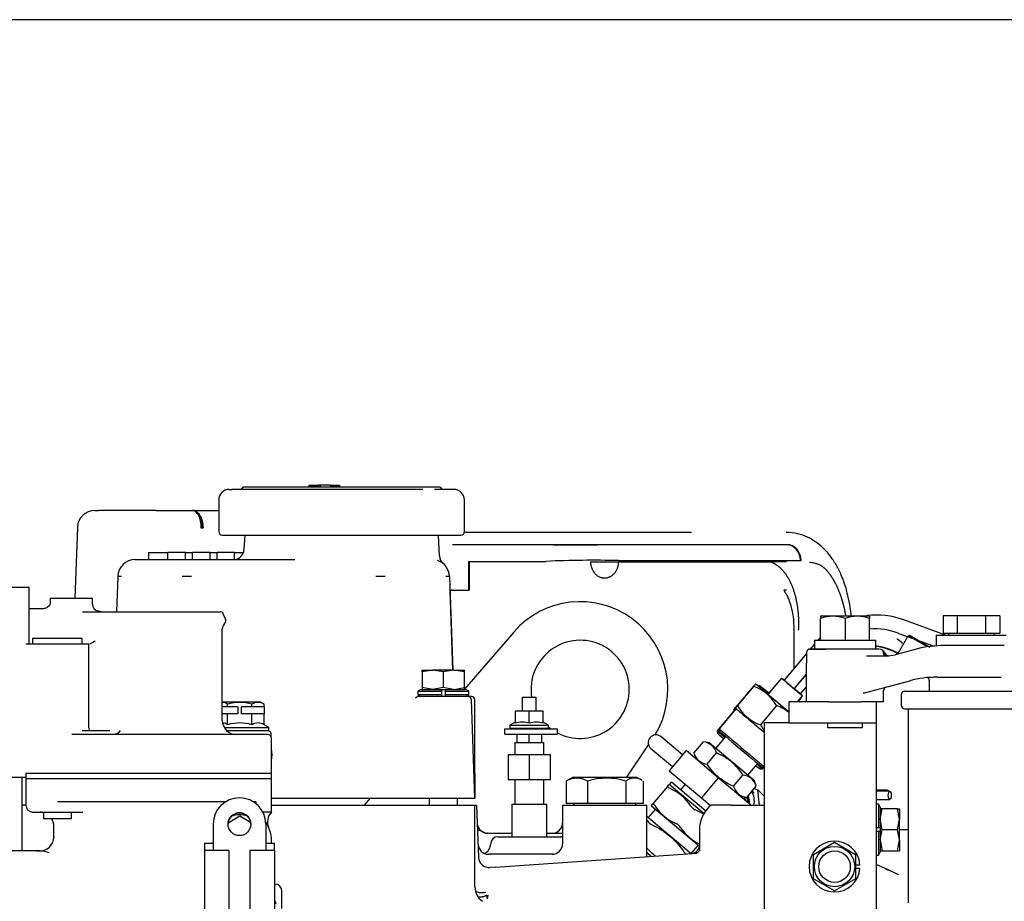
# Model space of a CAD drawing. Units: millimetres. Extents: x 0 to 289, y 0 to 202.
# Drawn here: x 62 to 90, y 177 to 202 of the extents above; entities that cross this region are included whole.
import ezdxf
from ezdxf.lldxf.tags import DXFTag

# ---------------------------------------------------------------- set-up
doc = ezdxf.new("R2010")
doc.units = ezdxf.units.MM
for name, color, linetype in [('17111020', 7, 'Continuous'), ('17111021_JUNTA_T', 7, 'Continuous'), ('17411013', 7, 'Continuous'), ('17421035_JUNTA', 7, 'Continuous'), ('17520000.1_MOTOR', 7, 'Continuous'), ('59071383_ABRAZAD', 7, 'Continuous'), ('DIAMETROM8_DIN12', 7, 'Continuous'), ('DIAMETROM8_DIN67', 7, 'Continuous'), ('Predeterminado', 7, 'Continuous')]:
    doc.layers.add(name, color=color, linetype=linetype)
tags = doc.linetypes.add('HIDDEN2', pattern=[4.7625, 3.175, -1.5875]).pattern_tags.tags
tags[6:7] = [DXFTag(74, 4), DXFTag(75, 0), DXFTag(340, '0'), DXFTag(46, 0.0), DXFTag(50, 0.0), DXFTag(44, 0.0), DXFTag(45, 0.0)]
tags[4:5] = [DXFTag(74, 4), DXFTag(75, 0), DXFTag(340, '0'), DXFTag(46, 0.0), DXFTag(50, 0.0), DXFTag(44, 0.0), DXFTag(45, 0.0)]

# ---------------------------------------------------------------- blocks, each defined once
blk = doc.blocks.new('SE1')
at = {"layer": '17111020', "color": 7, "linetype": 'HIDDEN2'}
for p, q in [((62.979, 185.352), (64.179, 185.352)), ((62.979, 185.352), (62.979, 185.249)), ((64.179, 185.179), (64.179, 185.352)), ((62.788, 185.052), (62.381, 185.052)), ((62.281, 184.052), (64.081, 184.052)), ((64.081, 184.052), (64.081, 184.052)), ((69.279, 181.252), (69.279, 180.352)), ((62.281, 180.352), (62.279, 180.352)), ((63.18, 180.352), (62.281, 180.352)), ((65.778, 180.352), (63.18, 180.352)), ((69.279, 180.352), (65.778, 180.352))]:
    blk.add_line(p, q, dxfattribs=at)
for centre, radius, start, end in [((64.375, 185.176), 0.193, 178.8565, 258.2171), ((63.579, 180.752), 4.3, 78.5875, 79.877), ((64.281, 181.652), 0.2, 180, 205.157)]:
    blk.add_arc(centre, radius, start, end, dxfattribs=at)
for points, knots in [([(62.977, 185.249), (62.977, 185.24), (62.98, 185.21), (62.959, 185.156), (62.919, 185.105), (62.872, 185.073), (62.829, 185.057), (62.8, 185.052), (62.788, 185.052), (62.788, 185.052)], [0, 0, 0, 0, 0.077552, 0.317646, 0.540647, 0.720552, 0.872396, 0.999374, 1, 1, 1, 1]), ([(64.258, 184.135), (64.243, 184.124), (64.228, 184.113), (64.2, 184.093), (64.186, 184.085), (64.16, 184.07), (64.147, 184.064), (64.123, 184.055), (64.113, 184.052), (64.104, 184.052)], [0, 0, 0, 0, 0.25, 0.25, 0.5, 0.5, 0.75, 0.75, 1, 1, 1, 1]), ([(64.081, 181.652), (64.081, 181.749), (64.081, 181.846), (64.081, 182.042), (64.081, 182.141), (64.081, 182.342), (64.081, 182.443), (64.081, 182.597), (64.081, 182.649), (64.081, 182.753), (64.081, 182.806), (64.081, 183.067), (64.081, 183.272), (64.081, 183.575), (64.081, 183.674), (64.081, 183.868), (64.081, 183.961), (64.081, 184.052)], [0, 0, 0, 0, 0.125, 0.125, 0.25, 0.25, 0.375, 0.375, 0.4375, 0.4375, 0.5, 0.5, 0.75, 0.75, 0.875, 0.875, 1, 1, 1, 1])]:
    blk.add_open_spline(points, degree=3, knots=knots, dxfattribs=at)
at = {"layer": '17111021_JUNTA_T', "color": 7, "linetype": 'HIDDEN2'}
for p, q in [((62.281, 180.352), (62.279, 180.352)), ((62.279, 180.352), (62.279, 180.202)), ((62.281, 180.202), (62.279, 180.202)), ((63.18, 180.352), (62.281, 180.352)), ((63.18, 180.202), (62.281, 180.202)), ((65.778, 180.352), (63.18, 180.352)), ((65.778, 180.202), (63.18, 180.202)), ((69.279, 180.352), (65.778, 180.352)), ((69.279, 180.202), (65.778, 180.202)), ((69.279, 180.352), (69.279, 180.202))]:
    blk.add_line(p, q, dxfattribs=at)
at = {"layer": '17411013', "color": 7, "linetype": 'HIDDEN2'}
for p, q in [((62.381, 185.652), (61.881, 185.652)), ((62.381, 184.052), (62.381, 185.652)), ((61.881, 180.252), (62.279, 180.252))]:
    blk.add_line(p, q, dxfattribs=at)
at = {"layer": '17421035_JUNTA', "color": 7, "linetype": 'HIDDEN2'}
blk.add_line((62.251, 179.452), (62.181, 179.452), dxfattribs=at)
at = {"layer": '17520000.1_MOTOR', "color": 7, "linetype": 'HIDDEN2'}
for p, q in [((68.081, 188.452), (68.158, 188.452)), ((68.587, 188.452), (68.158, 188.452)), ((74.081, 188.512), (68.481, 188.512)), ((69.023, 188.452), (68.587, 188.452)), ((69.113, 188.452), (69.023, 188.452)), ((70.326, 188.452), (69.113, 188.452)), ((70.845, 188.452), (70.326, 188.452)), ((70.344, 188.572), (70.42, 188.572)), ((70.344, 188.572), (70.344, 188.535)), ((70.344, 188.535), (70.42, 188.535)), ((70.344, 188.535), (70.344, 188.512)), ((70.42, 188.572), (70.62, 188.572)), ((70.42, 188.572), (70.42, 188.535)), ((70.42, 188.535), (70.62, 188.535)), ((70.42, 188.535), (70.42, 188.512)), ((70.62, 188.572), (70.62, 188.535)), ((70.67, 188.572), (70.62, 188.572)), ((70.62, 188.535), (70.62, 188.512)), ((70.97, 188.572), (70.67, 188.572)), ((70.67, 188.572), (70.67, 188.512)), ((71.717, 188.452), (70.845, 188.452)), ((70.97, 188.572), (70.97, 188.512)), ((70.97, 188.572), (71.02, 188.572)), ((70.97, 188.535), (71.02, 188.535)), ((71.02, 188.572), (71.22, 188.572)), ((71.02, 188.572), (71.02, 188.535)), ((71.02, 188.535), (71.22, 188.535)), ((71.02, 188.535), (71.02, 188.512)), ((71.22, 188.572), (71.22, 188.535)), ((71.22, 188.535), (71.22, 188.512)), ((72.235, 188.452), (71.717, 188.452)), ((73.449, 188.452), (72.235, 188.452)), ((73.539, 188.452), (73.449, 188.452)), ((73.599, 188.45), (73.539, 188.452)), ((73.974, 188.452), (73.93, 188.45)), ((74.403, 188.452), (73.974, 188.452)), ((74.481, 188.452), (74.403, 188.452)), ((67.781, 188.152), (67.781, 187.252)), ((74.781, 187.252), (74.781, 188.152)), ((64.25, 187.852), (64.35, 187.852)), ((66, 187.852), (64.35, 187.852)), ((66, 187.852), (66.05, 187.852)), ((66.05, 187.852), (67.031, 187.852)), ((67.031, 187.852), (67.038, 187.852)), ((67.038, 187.852), (67.043, 187.852)), ((63.75, 187.37), (63.68, 185.352)), ((67.322, 187.352), (67.281, 187.352)), ((67.332, 187.358), (67.322, 187.352)), ((81.236, 187.227), (74.778, 187.227)), ((81.251, 187.227), (81.236, 187.227)), ((67.881, 187.152), (67.974, 187.152)), ((67.974, 187.152), (68.062, 187.152)), ((68.062, 187.152), (68.881, 187.152)), ((68.521, 187.152), (68.5, 186.737)), ((68.881, 187.152), (68.943, 187.152)), ((68.943, 187.152), (70.312, 187.152)), ((70.312, 187.152), (70.462, 187.152)), ((70.462, 187.152), (72.1, 187.152)), ((72.1, 187.152), (72.25, 187.152)), ((72.25, 187.152), (73.618, 187.152)), ((73.618, 187.152), (73.681, 187.152)), ((73.681, 187.152), (74.5, 187.152)), ((74.071, 186.552), (74.041, 187.152)), ((74.5, 187.152), (74.588, 187.152)), ((74.588, 187.152), (74.681, 187.152)), ((65.781, 186.652), (66.331, 186.652)), ((65.781, 186.652), (65.781, 186.452)), ((66.831, 186.652), (66.331, 186.652)), ((66.331, 186.452), (66.331, 186.652)), ((66.831, 186.652), (67.031, 186.652)), ((66.831, 186.452), (66.831, 186.652)), ((67.531, 186.652), (67.031, 186.652)), ((67.031, 186.452), (67.031, 186.652)), ((67.531, 186.652), (67.731, 186.652)), ((67.531, 186.452), (67.531, 186.652)), ((68.231, 186.652), (67.731, 186.652)), ((67.731, 186.452), (67.731, 186.652)), ((68.231, 186.652), (68.483, 186.652)), ((68.231, 186.452), (68.231, 186.652)), ((79.486, 186.877), (74.443, 186.877)), ((83.961, 186.877), (79.486, 186.877)), ((83.976, 186.877), (83.961, 186.877)), ((65.401, 186.452), (67.055, 186.452)), ((67.055, 186.452), (69.953, 186.452)), ((74.034, 186.421), (74.018, 186.428)), ((74.9, 186.402), (74.9, 185.577)), ((74.9, 186.402), (77.111, 186.402)), ((74.914, 186.402), (74.914, 185.577)), ((83.559, 186.38), (78.374, 186.38)), ((79.179, 186.424), (84.364, 186.424)), ((83.573, 186.38), (83.559, 186.38)), ((84.364, 186.424), (84.378, 186.424)), ((64.901, 185.97), (64.866, 184.97)), ((74.36, 185.97), (74.454, 183.297)), ((74.454, 183.297), (74.374, 185.56)), ((74.443, 185.577), (74.9, 185.577)), ((74.9, 185.577), (74.914, 185.577)), ((63.894, 184.967), (67.817, 184.967)), ((67.967, 184.78), (67.908, 184.909)), ((84.956, 184.852), (84.931, 184.838)), ((84.931, 184.838), (84.931, 184.775)), ((84.931, 184.152), (84.931, 184.775)), ((84.956, 184.852), (86.306, 184.852)), ((85.631, 184.775), (85.631, 184.152)), ((86.331, 184.838), (86.306, 184.852)), ((86.331, 184.838), (86.331, 184.775)), ((86.331, 184.152), (86.331, 184.775)), ((88.495, 184.302), (87.304, 184.733)), ((88.83, 184.852), (88.423, 184.852)), ((88.423, 184.852), (88.423, 184.352)), ((89.638, 184.852), (88.83, 184.852)), ((88.83, 184.852), (88.83, 184.352)), ((90.039, 184.852), (89.638, 184.852)), ((89.638, 184.852), (89.638, 184.352)), ((90.039, 184.852), (90.039, 184.352)), ((67.881, 181.867), (67.881, 184.472)), ((76.189, 184.386), (74.781, 182.756)), ((84.175, 184.44), (84.175, 183.352)), ((84.756, 184.152), (86.506, 184.152)), ((84.756, 184.152), (84.756, 183.902)), ((86.506, 183.902), (86.506, 184.152)), ((87.164, 184.346), (88.173, 183.981)), ((87.978, 183.965), (87.433, 184.279)), ((87.985, 183.966), (87.452, 184.275)), ((88.05, 183.95), (87.468, 184.286)), ((88.231, 184.302), (90.227, 184.302)), ((88.231, 184.302), (88.231, 183.986)), ((88.423, 184.352), (88.83, 184.352)), ((88.581, 184.352), (88.581, 184.302)), ((88.83, 184.352), (89.638, 184.352)), ((89.638, 184.352), (90.039, 184.352)), ((89.881, 184.302), (89.881, 184.352)), ((86.604, 183.902), (84.631, 183.902)), ((84.631, 183.902), (85.077, 183.902)), ((84.756, 184.043), (84.638, 183.902)), ((86.624, 183.902), (86.625, 183.902)), ((87.669, 183.9), (87.058, 183.736)), ((90.068, 184.002), (88.445, 184.002)), ((90.133, 184.001), (90.068, 184.002)), ((90.17, 184), (90.133, 184.001)), ((84.531, 183.775), (83.891, 183.014)), ((84.531, 183.802), (84.531, 183.502)), ((86.799, 183.702), (86.241, 183.702)), ((86.723, 183.802), (86.724, 183.802)), ((86.731, 183.776), (86.731, 183.802)), ((86.799, 183.702), (87.058, 183.736)), ((87.138, 183.769), (87.152, 183.762)), ((73.581, 183.249), (73.581, 183.302)), ((73.881, 183.302), (73.581, 183.249)), ((73.581, 183.302), (73.881, 183.302)), ((74.468, 183.302), (73.881, 183.302)), ((74.181, 183.249), (73.881, 183.302)), ((74.469, 183.302), (74.181, 183.249)), ((74.481, 183.302), (74.469, 183.302)), ((74.781, 183.249), (74.481, 183.302)), ((74.481, 183.302), (74.781, 183.302)), ((74.781, 183.249), (74.781, 183.302)), ((84.531, 182.402), (84.531, 183.502)), ((73.581, 183.249), (73.581, 182.806)), ((74.181, 183.249), (74.181, 182.806)), ((74.781, 182.806), (74.781, 183.249)), ((83.769, 183.014), (83.434, 182.615)), ((83.822, 183.072), (83.435, 182.613)), ((84.183, 182.769), (84.531, 183.182)), ((84.185, 182.767), (84.531, 183.177)), ((86.219, 182.663), (87.475, 183)), ((88.031, 183.002), (88.031, 182.702)), ((88.252, 183.102), (90.094, 183.102)), ((73.542, 182.752), (73.456, 182.702)), ((73.456, 182.702), (74.131, 182.702)), ((73.456, 182.702), (73.456, 182.602)), ((73.542, 182.752), (74.131, 182.752)), ((73.581, 182.806), (73.581, 182.752)), ((73.881, 182.752), (73.581, 182.806)), ((74.181, 182.806), (73.881, 182.752)), ((74.131, 182.752), (74.231, 182.752)), ((74.131, 182.752), (74.131, 182.702)), ((74.131, 182.702), (74.131, 182.602)), ((74.469, 182.752), (74.181, 182.806)), ((74.231, 182.752), (74.819, 182.752)), ((74.231, 182.752), (74.231, 182.702)), ((74.231, 182.702), (74.906, 182.702)), ((74.231, 182.702), (74.231, 182.602)), ((74.481, 182.752), (74.781, 182.806)), ((74.781, 182.752), (74.781, 182.806)), ((74.906, 182.702), (74.819, 182.752)), ((74.906, 182.602), (74.906, 182.702)), ((82.972, 182.785), (82.509, 182.234)), ((83.023, 182.842), (82.56, 182.292)), ((82.564, 182.288), (83.028, 182.838)), ((83.103, 182.893), (83.071, 182.899)), ((83.205, 182.856), (83.173, 182.862)), ((84.357, 182.622), (84.531, 182.829)), ((86.731, 182.402), (86.731, 182.723)), ((87.331, 182.702), (90.761, 182.702)), ((73.456, 182.602), (74.131, 182.602)), ((73.456, 182.602), (73.542, 182.552)), ((74.883, 182.552), (73.479, 182.552)), ((74.131, 182.602), (74.131, 182.552)), ((74.231, 182.602), (74.906, 182.602)), ((74.231, 182.602), (74.231, 182.552)), ((74.819, 182.552), (74.906, 182.602)), ((74.981, 182.552), (74.883, 182.552)), ((75.081, 179.652), (74.983, 182.456)), ((75.081, 180.355), (75.081, 182.452)), ((76.431, 182.535), (76.831, 182.535)), ((76.431, 182.535), (76.431, 182.135)), ((76.831, 182.135), (76.831, 182.535)), ((84.277, 182.402), (84.419, 182.57)), ((84.294, 182.402), (84.379, 182.503)), ((86.204, 182.653), (86.15, 182.647)), ((87.231, 182.602), (87.231, 182.302)), ((67.881, 182.397), (68.956, 182.397)), ((68.034, 182.252), (68.034, 182.329)), ((68.727, 182.252), (68.727, 182.329)), ((69.074, 182.329), (68.956, 182.397)), ((69.074, 182.252), (69.074, 182.329)), ((76.631, 182.135), (76.231, 182.135)), ((76.231, 182.135), (76.231, 181.786)), ((77.031, 182.135), (76.631, 182.135)), ((76.631, 181.786), (76.631, 182.135)), ((77.031, 181.786), (77.031, 182.135)), ((82.471, 182.146), (81.988, 181.571)), ((82.523, 182.205), (82.04, 181.631)), ((82.46, 182.175), (82.471, 182.145)), ((82.511, 182.227), (82.514, 182.231)), ((82.512, 182.234), (82.523, 182.205)), ((83.68, 182.289), (83.217, 181.739)), ((85.173, 182.402), (84.031, 182.402)), ((84.031, 182.402), (84.031, 181.802)), ((85.173, 182.402), (86.089, 182.402)), ((86.531, 182.402), (86.089, 182.402)), ((86.731, 182.402), (86.531, 182.402)), ((86.531, 181.802), (86.531, 182.402)), ((87.331, 182.202), (93.396, 182.202)), ((87.431, 182.202), (87.431, 176.672)), ((68.034, 181.743), (68.034, 182.052)), ((68.727, 181.743), (68.727, 182.052)), ((69.074, 181.743), (69.074, 182.052)), ((64.672, 181.567), (63.889, 181.567)), ((67.934, 181.667), (69.206, 181.667)), ((68.804, 181.567), (68.021, 181.567)), ((69.206, 181.567), (68.804, 181.567)), ((69.206, 181.667), (69.074, 181.743)), ((69.206, 181.567), (69.206, 181.667)), ((75.931, 181.632), (77.431, 181.632)), ((75.931, 181.472), (75.931, 181.632)), ((76.231, 181.821), (76.081, 181.735)), ((76.081, 181.735), (77.181, 181.735)), ((76.081, 181.735), (76.081, 181.635)), ((77.181, 181.635), (76.081, 181.635)), ((76.431, 181.635), (76.431, 181.632)), ((76.831, 181.632), (76.831, 181.635)), ((77.181, 181.735), (77.031, 181.821)), ((77.181, 181.635), (77.181, 181.735)), ((77.431, 181.472), (77.431, 181.632)), ((81.988, 181.571), (81.994, 181.501)), ((82.04, 181.631), (82.046, 181.561)), ((84.031, 181.802), (83.331, 181.802)), ((83.331, 171.802), (83.331, 181.802)), ((84.031, 181.802), (86.531, 181.802)), ((85.131, 181.802), (85.131, 181.652)), ((86.131, 181.652), (85.131, 181.652)), ((86.131, 181.652), (86.131, 181.802)), ((86.531, 173.302), (86.531, 181.802)), ((65.781, 181.467), (63.593, 181.467)), ((69.181, 181.467), (65.781, 181.467)), ((69.281, 180.417), (69.281, 181.367)), ((75.931, 181.472), (77.431, 181.472)), ((76.281, 181.235), (76.281, 181.472)), ((76.631, 181.235), (76.631, 181.472)), ((76.981, 181.472), (76.981, 181.235)), ((81, 180.888), (80.382, 181.406)), ((82.223, 181.412), (81.944, 181.08)), ((76.221, 181.235), (77.041, 181.235)), ((76.221, 181.235), (76.221, 180.885)), ((77.041, 180.885), (77.041, 181.235)), ((79.415, 180.252), (80.031, 181.171)), ((80.099, 181.069), (80.717, 180.551)), ((81.099, 181.006), (80.617, 180.432)), ((82.018, 180.235), (81.099, 181.006)), ((81.325, 180.935), (81.594, 181.256)), ((81.772, 181.225), (81.594, 181.256)), ((81.772, 181.225), (83.036, 180.164)), ((76.631, 180.885), (76.031, 180.885)), ((76.031, 180.885), (76.031, 180.185)), ((77.231, 180.885), (76.631, 180.885)), ((76.631, 180.885), (76.631, 180.185)), ((77.231, 180.185), (77.231, 180.885)), ((81.325, 180.935), (81.386, 180.765)), ((81.701, 180.62), (81.97, 180.941)), ((82.864, 180.309), (83.141, 180.639)), ((83.181, 180.504), (83.251, 180.51)), ((83.191, 180.496), (83.262, 180.502)), ((83.206, 180.486), (83.276, 180.492)), ((83.232, 180.563), (83.303, 180.569)), ((83.251, 180.51), (83.3, 180.568)), ((83.262, 180.502), (83.331, 180.584)), ((83.27, 180.511), (83.329, 180.517)), ((83.276, 180.492), (83.294, 180.513)), ((83.303, 180.569), (83.331, 180.602)), ((83.329, 180.517), (83.331, 180.519)), ((62.181, 178.44), (62.181, 180.252)), ((62.281, 180.202), (62.281, 179.452)), ((69.281, 180.417), (69.279, 180.417)), ((69.281, 180.417), (69.279, 180.416)), ((69.281, 180.252), (69.279, 180.252)), ((69.281, 179.252), (69.281, 180.252)), ((75.081, 180.355), (75.081, 179.652)), ((76.031, 180.185), (76.631, 180.185)), ((76.221, 180.185), (76.221, 179.485)), ((76.631, 180.185), (77.231, 180.185)), ((77.041, 179.485), (77.041, 180.185)), ((77.881, 180.252), (77.714, 180.156)), ((77.881, 180.252), (79.681, 180.252)), ((79.847, 180.156), (79.681, 180.252)), ((80.617, 180.432), (81.536, 179.66)), ((82.018, 180.235), (81.536, 179.66)), ((82.938, 179.464), (82.018, 180.235)), ((82.452, 179.989), (82.722, 180.31)), ((83.098, 179.995), (83.036, 180.164)), ((77.686, 180.138), (77.686, 179.502)), ((78.289, 180.138), (78.289, 179.502)), ((79.384, 180.138), (79.384, 179.502)), ((79.876, 180.138), (79.876, 179.502)), ((80.567, 179.983), (80.15, 179.487)), ((80.567, 179.983), (80.606, 180.03)), ((80.635, 180.025), (80.604, 180.031)), ((80.68, 180.118), (80.616, 180.041)), ((81.606, 179.21), (80.616, 180.041)), ((80.68, 180.118), (81.662, 179.294)), ((81.075, 180.048), (80.946, 179.895)), ((82.828, 179.673), (83.098, 179.995)), ((83.038, 179.924), (83.146, 179.887)), ((83.146, 179.887), (83.331, 179.703)), ((83.151, 179.777), (83.146, 179.887)), ((69.281, 179.652), (72.257, 179.652)), ((72.1, 179.652), (71.927, 179.452)), ((72.257, 179.652), (73.034, 179.652)), ((73.034, 179.652), (73.051, 179.652)), ((73.051, 179.652), (73.493, 179.652)), ((73.493, 179.652), (75.081, 179.652)), ((73.781, 179.652), (73.781, 179.452)), ((74.581, 179.452), (74.581, 179.652)), ((81.536, 179.66), (81.8, 179.439)), ((82.65, 179.705), (82.828, 179.673)), ((86.834, 179.881), (86.531, 179.881)), ((86.9, 179.847), (86.531, 179.847)), ((86.531, 179.617), (86.901, 179.617)), ((62.281, 179.452), (62.181, 179.452)), ((63.181, 179.552), (65.781, 179.552)), ((65.781, 179.552), (67.986, 179.552)), ((68.755, 179.552), (68.84, 179.552)), ((68.84, 179.552), (68.84, 179.494)), ((69.281, 179.452), (72.307, 179.452)), ((72.307, 179.452), (73.091, 179.452)), ((73.091, 179.452), (73.517, 179.452)), ((73.517, 179.452), (75.081, 179.452)), ((74.692, 179.461), (74.692, 179.452)), ((75.081, 179.452), (75.131, 179.452)), ((75.081, 177.125), (75.081, 179.452)), ((75.131, 179.452), (75.187, 177.962)), ((76.131, 179.485), (77.131, 179.485)), ((76.131, 179.485), (76.131, 178.552)), ((77.131, 178.552), (77.131, 179.485)), ((77.581, 179.452), (79.981, 179.452)), ((77.581, 179.452), (77.581, 178.352)), ((78.289, 179.502), (77.686, 179.502)), ((77.896, 179.502), (77.896, 179.452)), ((79.384, 179.502), (78.289, 179.502)), ((79.876, 179.502), (79.384, 179.502)), ((79.666, 179.452), (79.666, 179.502)), ((79.981, 177.987), (79.981, 179.452)), ((80.216, 179.332), (80.024, 179.102)), ((80.11, 179.442), (80.121, 179.412)), ((80.111, 179.44), (80.15, 179.487)), ((81.481, 178.271), (80.121, 179.412)), ((82.381, 179.452), (81.815, 179.452)), ((82.381, 179.452), (83.331, 179.452)), ((82.938, 179.464), (82.928, 179.452)), ((86.581, 179.477), (86.531, 179.477)), ((86.581, 179.477), (86.581, 178.802)), ((86.631, 179.391), (86.581, 179.477)), ((86.631, 179.391), (86.631, 178.802)), ((86.684, 179.352), (86.631, 179.352)), ((86.631, 179.052), (86.684, 179.352)), ((87.127, 179.352), (86.684, 179.352)), ((87.127, 179.352), (87.181, 179.352)), ((87.181, 179.052), (87.127, 179.352)), ((87.181, 179.352), (87.181, 179.052)), ((62.481, 179.252), (63.867, 179.252)), ((62.781, 179.252), (62.781, 179.067)), ((63.581, 179.067), (62.781, 179.067)), ((63.581, 179.067), (63.581, 179.252)), ((63.867, 179.252), (63.907, 179.252)), ((68.049, 178.953), (68.381, 179.145)), ((68.381, 179.145), (68.69, 178.966)), ((69.281, 179.252), (69.034, 179.252)), ((79.981, 179.138), (81.249, 178.074)), ((86.684, 178.752), (86.631, 179.052)), ((87.127, 178.752), (87.181, 179.052)), ((87.181, 178.465), (87.181, 179.052)), ((63.081, 178.549), (63.081, 178.852)), ((86.581, 178.802), (86.531, 178.802)), ((86.631, 178.802), (86.581, 178.802)), ((86.631, 178.802), (86.631, 178.702)), ((63.086, 178.553), (63.084, 178.544)), ((75.437, 178.652), (76.131, 178.652)), ((75.731, 178.552), (77.531, 178.552)), ((77.131, 178.652), (77.455, 178.652)), ((77.455, 178.652), (77.587, 178.652)), ((81.481, 178.752), (81.481, 178.163)), ((86.581, 178.702), (86.531, 178.702)), ((86.581, 178.702), (86.581, 178.027)), ((86.631, 178.702), (86.581, 178.702)), ((86.631, 178.464), (86.684, 178.752)), ((86.631, 178.702), (86.631, 178.114)), ((87.127, 178.752), (86.684, 178.752)), ((87.181, 178.464), (87.127, 178.752)), ((87.431, 178.752), (87.181, 178.752)), ((62.181, 178.152), (62.181, 178.44)), ((69.281, 178.359), (69.281, 178.452)), ((81.249, 178.074), (81.442, 178.304)), ((84.731, 178.049), (85.331, 178.395)), ((85.331, 178.395), (85.931, 178.049)), ((86.631, 178.452), (86.684, 178.152)), ((87.127, 178.152), (87.181, 178.452)), ((87.181, 178.452), (87.181, 178.464)), ((87.181, 178.452), (87.181, 178.152)), ((62.581, 178.152), (61.581, 178.152)), ((62.581, 178.152), (62.605, 178.152)), ((62.605, 178.152), (62.631, 178.152)), ((62.681, 178.152), (62.631, 178.152)), ((75.187, 177.962), (75.187, 177.962)), ((77.31, 178.052), (75.472, 178.052)), ((75.668, 177.686), (81.413, 178.087)), ((80.097, 177.996), (79.981, 178.094)), ((84.731, 177.356), (84.731, 178.049)), ((85.931, 178.049), (85.931, 177.356)), ((86.531, 178.027), (86.581, 178.027)), ((86.581, 178.027), (86.631, 178.114)), ((86.631, 178.152), (86.684, 178.152)), ((86.684, 178.152), (87.127, 178.152)), ((87.127, 178.152), (87.181, 178.152)), ((75.668, 177.686), (75.507, 177.674)), ((85.931, 177.752), (86.054, 177.752)), ((85.931, 177.652), (86.054, 177.652)), ((86.531, 177.764), (86.808, 177.634)), ((86.808, 177.634), (87.148, 177.476)), ((86.882, 177.593), (86.809, 177.617)), ((69.383, 177.202), (69.371, 177.202)), ((85.331, 177.009), (84.731, 177.356)), ((85.931, 177.356), (85.331, 177.009)), ((69.583, 176.502), (69.583, 177.002)), ((75.44, 176.778), (75.42, 176.886)), ((75.44, 176.778), (75.456, 176.887))]:
    blk.add_line(p, q, dxfattribs=at)
for radius in [0.575, 0.45]:
    blk.add_circle((85.331, 177.702), radius, dxfattribs=at)
for centre, radius, start, end in [((68.081, 188.152), 0.3, 90, 180), ((68.389, 188.502), 0.05, 270, 336.4218), ((68.481, 188.462), 0.05, 90, 156.4218), ((74.081, 188.462), 0.05, 23.5782, 90), ((74.172, 188.502), 0.05, 203.5782, 270), ((74.481, 188.152), 0.3, 0, 90), ((64.25, 187.352), 0.5, 90, 178), ((67.881, 187.252), 0.1, 180, 270), ((74.681, 187.252), 0.1, 270, 0), ((68.2, 186.752), 0.3, 275.8111, 357.1376), ((77.94, 1298.202), 1111.325, 269.956643, 270.043175), ((65.401, 185.952), 0.5, 90, 178.0001), ((73.86, 185.952), 0.5, 2, 69.3646), ((74.37, 186.568), 0.3, 182.4618, 228.451), ((78.467, 156.463), 29.969, 88.6399, 92.5938), ((73.86, 185.952), 0.5, 39.733, 43.0022), ((64.957, 184.836), 1.135, 87.1937, 92.8063), ((66.871, 177.817), 8.154, 89.0574, 90.9426), ((72.391, 177.817), 8.154, 89.0574, 90.9426), ((74.305, 184.836), 1.135, 87.1939, 92.8061), ((74.443, 185.077), 0.5, 90, 98.2467), ((74.458, 185.077), 0.5, 90, 99.9262), ((78.081, 182.752), 2.5, 328.7709, 139.1841), ((67.817, 184.867), 0.1, 24.73, 90), ((67.831, 184.717), 0.15, 315.5847, 24.73), ((85.281, 183.818), 1.019, 69.9158, 110.0842), ((85.981, 183.818), 1.019, 69.916, 110.084), ((86.522, 182.57), 2.3, 70.1239, 96.7043), ((86.522, 182.57), 2.3, 70.1239, 96.7043), ((68.081, 184.472), 0.2, 135.5847, 180), ((86.479, 182.632), 1.845, 68.2129, 94.6808), ((78.081, 182.752), 1.4, 0, 188.9334), ((86.522, 182.57), 2.3, 134.1486, 136.2309), ((92.773, 182.335), 5.961, 160.2771, 160.2795), ((84.631, 183.802), 0.1, 90, 180), ((86.3, 182.287), 1.703, 59.9271, 82.9964), ((86.623, 183.802), 0.0997, 359.92, 89.7709), ((86.625, 183.802), 0.0997, 359.8427, 89.833), ((86.921, 183.913), 0.21, 197.2765, 258.464), ((88.446, 180.999), 3.004, 90.0089, 104.9911), ((86.823, 183.802), 0.0996, 179.8892, 248.5148), ((86.822, 183.783), 0.0918, 181.3414, 201.4699), ((88.252, 180.102), 3, 90, 105), ((87.931, 183.002), 0.1, 0, 54.5238), ((88.074, 182.999), 0.0982, 57.9181, 74.4478), ((78.081, 182.752), 1.4, 242.336, 0), ((82.6, 181.668), 1.246, 29.8994, 69.9265), ((86.831, 182.724), 0.1, 123.7855, 180.0005), ((86.831, 182.724), 0.0998, 163.1945, 180.0829), ((86.831, 182.724), 0.0998, 105.1354, 124.8329), ((87.331, 182.602), 0.1, 90, 180), ((73.479, 182.452), 0.1, 90, 138.6567), ((74.883, 182.452), 0.1, 2, 90), ((74.981, 182.452), 0.1, 0, 90), ((85.613, 185.438), 2.84, 280.9553, 282.3354), ((67.861, 182.073), 0.309, 55.9374, 86.3366), ((68.9, 182.073), 0.31, 55.9818, 124.0182), ((83.592, 182.846), 1.246, 209.791, 211.0307), ((83.645, 182.909), 1.246, 209.8993, 249.9266), ((83.262, 181.134), 1.229, 51.0002, 70.0822), ((87.331, 182.302), 0.1, 180, 270), ((68.281, 181.867), 0.4, 180, 270), ((64.758, 181.745), 0.278, 272.1233, 324.6043), ((67.861, 181.487), 0.309, 55.9374, 83.177), ((68.381, 180.641), 1.155, 72.5516, 107.4484), ((68.9, 181.487), 0.309, 55.9374, 124.0626), ((69.181, 181.467), 0.1, 331.9169, 90), ((76.431, 181.239), 0.582, 69.8917, 110.1083), ((76.831, 181.239), 0.582, 69.8917, 110.1083), ((78.081, 182.752), 1.4, 229.9948, 233.1301), ((84.284, 182.349), 1.229, 209.7702, 218.2417), ((69.181, 181.367), 0.1, 0, 90), ((80.241, 181.237), 0.22, 50, 230), ((81.548, 180.82), 0.439, 16.0412, 83.9588), ((81.747, 181.057), 0.439, 196.0412, 263.9588), ((74.781, 180.355), 0.3, 0, 24.2524), ((77.987, 179.638), 0.584, 58.921, 121.079), ((78.836, 178.399), 1.823, 72.5224, 107.4776), ((79.63, 179.818), 0.404, 57.624, 127.5326), ((82.676, 179.873), 0.439, 16.0417, 83.9583), ((80.106, 178.695), 1.344, 32.6883, 67.3117), ((82.875, 180.11), 0.439, 196.0417, 263.9583), ((86.608, 179.995), 3.464, 183.6095, 188.9911), ((62.481, 179.452), 0.2, 180, 270), ((81.339, 180.164), 1.344, 212.6883, 247.3117), ((81.47, 179.581), 0.283, 214.6151, 245.3849), ((80.834, 178.084), 1.344, 54.6898, 67.3117), ((82.381, 178.752), 0.9, 128.9424, 180), ((62.681, 178.852), 0.4, 75.0601, 90), ((62.681, 178.852), 0.4, 0, 32.5136), ((68.381, 178.452), 0.725, 72.9666, 109.4901), ((69.57, 178.976), 0.4, 136.3966, 203.7779), ((79.45, 178.79), 0.592, 20.8396, 25.1071), ((68.381, 178.452), 0.9, 353.2858, 34.9931), ((75.45, 178.952), 0.3, 182.1476, 270), ((77.281, 178.952), 0.3, 270, 0), ((80.242, 179.15), 0.281, 212.0642, 247.9358), ((80.703, 178.667), 0.283, 34.6151, 65.3849), ((82.067, 179.554), 1.344, 212.6883, 244.0429), ((62.681, 178.549), 0.4, 266.4138, 0.0029), ((63.329, 178.488), 0.251, 167.1233, 174.8335), ((75.446, 178.968), 0.317, 258.058, 270.6632), ((75.439, 178.951), 0.299, 259.0145, 269.77), ((75.731, 178.352), 0.2, 90, 180), ((77.531, 178.352), 0.2, 75.5225, 90), ((75.472, 178.352), 0.3, 182.1454, 270.0022), ((75.231, 178.352), 0.3, 293.1033, 0), ((77.281, 178.352), 0.3, 270, 0), ((81.249, 178.308), 0.232, 273.7447, 1.5577), ((85.331, 177.702), 0.725, 3.9546, 356.0454), ((62.581, 176.952), 1.2, 72.1168, 90), ((75.486, 177.974), 0.3, 182.141, 274.0032), ((75.486, 177.974), 0.3, 182.1412, 274.0016), ((81.259, 178.297), 0.281, 212.0656, 235.825), ((82.383, 178.471), 4.503, 349.0979, 349.2871), ((86.554, 177.092), 0.599, 56.879, 64.9794), ((69.383, 177.002), 0.2, 0, 90), ((75.581, 177.123), 0.5, 179.9996, 235.3778)]:
    blk.add_arc(centre, radius, start, end, dxfattribs=at)
for centre, major_axis, ratio, start_param, end_param in [((83.961, 186.402), (0, -0.475), 0.848435, 1.617679, 3.141593), ((83.976, 186.402), (0, -0.475), 0.848435, 1.617679, 3.141593), ((83.961, 186.402), (0, -0.475), 0.848435, 4.665507, 4.759271), ((83.976, 186.402), (0, -0.475), 0.848435, 4.665507, 4.759271), ((84.067, 182.763), (0.299, -0.251), 0.004293, 3.025093, 3.258089), ((84.12, 182.821), (0.298, -0.251), 0.0002, 2.448433, 6.283185), ((84.12, 182.821), (-0.246, 0.207), 0.0002, 0, 4.444862), ((84.12, 182.821), (-0.246, 0.207), 0.0002, 5.915021, 6.283185), ((83.734, 182.362), (0.631, -0.531), 0.0002, 2.066491, 5.184313), ((83.837, 182.326), (0.632, -0.53), 0.001129, 2.213613, 4.069569), ((84.12, 182.821), (0.298, -0.251), 0.0002, 0, 1.358119), ((83.734, 182.362), (-0.348, 0.293), 0.0002, 1.077081, 2.590315), ((84.08, 182.754), (0.298, -0.251), 0.006484, 0, 0.256287), ((83.102, 181.615), (0.631, -0.531), 0.004293, 3.141593, 3.210508), ((83.154, 181.674), (0.631, -0.531), 0.0002, 3.141593, 4.995841), ((82.62, 181.041), (0.631, -0.531), 0.004293, 3.141593, 3.994484), ((82.671, 181.1), (0.631, -0.531), 0.0002, 3.141593, 6.283185), ((82.587, 181.002), (0.593, -0.499), 0.004293, 3.145885, 3.93673), ((82.639, 181.062), (0.593, -0.499), 0.0002, 3.141793, 6.283185), ((68.984, 180.892), (0, 0.45), 0.707107, 4.343621, 5.081157), ((82.587, 181.002), (0.593, -0.499), 0.004293, 5.724968, 6.283185), ((82.62, 181.041), (0.631, -0.531), 0.004293, 5.634266, 6.283185), ((82.631, 181.034), (0.631, -0.532), 0.006484, 6.104936, 6.283185), ((82.644, 181.022), (0.632, -0.53), 0.000092, 0, 0.206576), ((82.697, 181.047), (0.632, -0.531), 0.000553, 5.962418, 6.283185), ((82.39, 179.434), (-0.292, -0.349), 0.866025, 2.539542, 2.822228), ((82.407, 179.419), (-0.321, -0.383), 0.866025, 2.418858, 2.766282), ((82.422, 179.47), (-0.353, -0.354), 0.868986, 2.372082, 2.795807), ((82.413, 179.479), (0.371, 0.372), 0.868986, 5.456675, 5.944825), ((82.413, 179.479), (-0.477, -0.478), 0.868986, 2.242365, 2.904808), ((82.488, 179.404), (-0.477, -0.478), 0.868986, 2.922152, 3.089645), ((86.836, 179.766), (0, 0.115), 0.478969, 0.033983, 0.794038), ((86.901, 179.732), (0, 0.115), 0.401967, 0.033983, 3.175575)]:
    blk.add_ellipse(centre, major_axis=major_axis, ratio=ratio, start_param=start_param, end_param=end_param, dxfattribs=at)
for points, degree, knots in [([(67.281, 187.352), (67.281, 187.418), (67.274, 187.483), (67.249, 187.604), (67.231, 187.659), (67.184, 187.752), (67.157, 187.789), (67.096, 187.839), (67.064, 187.852), (67.031, 187.852)], 3, [0, 0, 0, 0, 0.25, 0.25, 0.5, 0.5, 0.75, 0.75, 1, 1, 1, 1]), ([(67.043, 187.852), (67.081, 187.852), (67.118, 187.839), (67.188, 187.79), (67.219, 187.753), (67.273, 187.662), (67.294, 187.607), (67.323, 187.487), (67.331, 187.423), (67.332, 187.358)], 3, [0, 0, 0, 0, 0.25, 0.25, 0.5, 0.5, 0.75, 0.75, 1, 1, 1, 1]), ([(67.043, 187.852), (67.067, 187.852), (67.097, 187.852), (67.123, 187.852), (67.161, 187.852), (67.198, 187.852), (67.235, 187.852), (67.254, 187.852), (67.282, 187.852), (67.302, 187.852), (67.32, 187.852), (67.372, 187.852), (67.419, 187.852), (67.48, 187.852), (67.539, 187.852), (67.661, 187.852), (67.78, 187.852)], 2, [0.0000182, 0.0000182, 0.0000182, 0.1250002, 0.1250002, 0.2500004, 0.2500004, 0.3750006, 0.3750006, 0.4464293, 0.4464293, 0.5000008, 0.5000008, 0.625001, 0.625001, 0.7500013, 0.7500013, 0.9348334, 0.9348334, 0.9348334]), ([(85.806, 184.853), (85.805, 184.866), (85.792, 185), (85.755, 185.253), (85.686, 185.549), (85.619, 185.763), (85.562, 185.916), (85.505, 186.053), (85.411, 186.247), (85.254, 186.51), (85.037, 186.765), (84.795, 186.964), (84.559, 187.102), (84.269, 187.207), (84.073, 187.221), (83.951, 187.227)], 3, [0.0993638, 0.0993638, 0.0993638, 0.0993638, 0.1094837, 0.2001394, 0.2835555, 0.3382101, 0.3723613, 0.4107988, 0.4551006, 0.5437886, 0.6616727, 0.7332569, 0.8134616, 0.9023607, 1, 1, 1, 1]), ([(84.307, 184.44), (84.322, 184.682), (84.315, 184.932), (84.284, 185.183), (84.192, 185.57), (84.044, 185.887), (83.979, 185.997), (83.807, 186.225), (83.608, 186.356), (83.489, 186.394), (83.372, 186.395), (83.961, 186.402)], 5, [0, 0, 0, 0, 0, 0, 0.393652, 0.393652, 0.393652, 0.643521, 0.643521, 0.643521, 1, 1, 1, 1, 1, 1]), ([(84.621, 186.378), (84.883, 186.346), (84.964, 186.29), (85.043, 186.22), (85.185, 186.062), (85.31, 185.863), (85.366, 185.759), (85.47, 185.532), (85.554, 185.275), (85.59, 185.139), (85.621, 184.998), (85.646, 184.853)], 5, [0.0855767, 0.0855767, 0.0855767, 0.0855767, 0.0855767, 0.0855767, 0.3564787, 0.3564787, 0.3564787, 0.6063478, 0.6063478, 0.6063478, 0.8599537, 0.8599537, 0.8599537, 0.8599537, 0.8599537, 0.8599537]), ([(83.958, 185.577), (83.93, 185.581), (83.89, 185.584), (83.883, 185.578), (83.919, 185.527), (83.97, 185.439), (84.033, 185.302), (84.097, 185.109), (84.16, 184.809), (84.17, 184.584), (84.175, 184.44)], 3, [0, 0, 0, 0, 0.163632, 0.302936, 0.418743, 0.509839, 0.589101, 0.696016, 0.833204, 1, 1, 1, 1]), ([(83.074, 182.898), (83.074, 182.898), (83.074, 182.898), (83.074, 182.898), (83.073, 182.897), (83.069, 182.891), (83.066, 182.887), (83.054, 182.871), (83.042, 182.856), (83.028, 182.838)], 3, [0.495928, 0.495928, 0.495928, 0.495928, 0.5, 0.5, 0.625, 0.625, 0.75, 0.75, 1, 1, 1, 1]), ([(68.727, 182.329), (68.614, 182.362), (68.499, 182.383), (68.352, 182.383), (68.322, 182.382), (68.264, 182.377), (68.235, 182.373), (68.148, 182.359), (68.091, 182.346), (68.034, 182.329)], 3, [0, 0, 0, 0, 0.5, 0.5, 0.625, 0.625, 0.75, 0.75, 1, 1, 1, 1]), ([(82.461, 182.173), (82.461, 182.174), (82.462, 182.175), (82.466, 182.18), (82.469, 182.185), (82.482, 182.201), (82.494, 182.216), (82.509, 182.234)], 3, [0.5357724, 0.5357724, 0.5357724, 0.5357724, 0.625, 0.625, 0.75, 0.75, 1, 1, 1, 1]), ([(82.511, 182.227), (82.496, 182.21), (82.483, 182.196), (82.466, 182.177), (82.461, 182.172), (82.461, 182.173), (82.461, 182.173), (82.461, 182.173)], 3, [0, 0, 0, 0, 0.25, 0.25, 0.5, 0.5, 0.5005453, 0.5005453, 0.5005453, 0.5005453]), ([(82.513, 182.232), (82.514, 182.233), (82.515, 182.234), (82.518, 182.239), (82.521, 182.243), (82.533, 182.259), (82.545, 182.274), (82.56, 182.292)], 3, [0.5357724, 0.5357724, 0.5357724, 0.5357724, 0.625, 0.625, 0.75, 0.75, 1, 1, 1, 1]), ([(82.564, 182.288), (82.549, 182.271), (82.537, 182.256), (82.519, 182.237), (82.514, 182.232), (82.513, 182.232), (82.513, 182.232), (82.513, 182.232)], 3, [0, 0, 0, 0, 0.25, 0.25, 0.5, 0.5, 0.5065024, 0.5065024, 0.5065024, 0.5065024]), ([(82.722, 180.31), (82.675, 180.379), (82.626, 180.446), (82.518, 180.571), (82.459, 180.629), (82.364, 180.71), (82.33, 180.735), (82.262, 180.783), (82.228, 180.806), (82.121, 180.87), (82.046, 180.907), (81.97, 180.941)], 3, [0, 0, 0, 0, 0.25, 0.25, 0.5, 0.5, 0.625, 0.625, 0.75, 0.75, 1, 1, 1, 1]), ([(82.452, 179.989), (82.376, 180.023), (82.302, 180.06), (82.16, 180.144), (82.092, 180.192), (81.996, 180.272), (81.965, 180.301), (81.906, 180.359), (81.878, 180.39), (81.797, 180.484), (81.747, 180.55), (81.701, 180.62)], 3, [0, 0, 0, 0, 0.25, 0.25, 0.5, 0.5, 0.625, 0.625, 0.75, 0.75, 1, 1, 1, 1]), ([(80.624, 179.935), (80.614, 179.94), (80.604, 179.944), (80.588, 179.954), (80.581, 179.958), (80.571, 179.967), (80.568, 179.971), (80.565, 179.978), (80.565, 179.981), (80.567, 179.983)], 3, [0, 0, 0, 0, 0.25, 0.25, 0.5, 0.5, 0.75, 0.75, 1, 1, 1, 1]), ([(86.834, 179.881), (86.834, 179.881), (86.834, 179.881), (86.845, 179.882), (86.856, 179.874), (86.866, 179.866), (86.874, 179.85), (86.875, 179.849), (86.875, 179.848)], 2, [0, 0, 0, 0.0000958, 0.0000958, 0.1249149, 0.1249149, 0.2499369, 0.2499369, 0.2613745, 0.2613745, 0.2613745]), ([(86.9, 179.847), (86.9, 179.847), (86.9, 179.847), (86.909, 179.848), (86.917, 179.84), (86.926, 179.832), (86.933, 179.816), (86.939, 179.801), (86.943, 179.78), (86.947, 179.759), (86.947, 179.736), (86.948, 179.713), (86.944, 179.692), (86.941, 179.67), (86.935, 179.654), (86.929, 179.637), (86.92, 179.627), (86.912, 179.618), (86.903, 179.617), (86.903, 179.617), (86.903, 179.617)], 2, [0, 0, 0, 0.000096, 0.000096, 0.124915, 0.124915, 0.249937, 0.249937, 0.374959, 0.374959, 0.499981, 0.499981, 0.625003, 0.625003, 0.750025, 0.750025, 0.875047, 0.875047, 0.999931, 0.999931, 1, 1, 1]), ([(80.208, 179.438), (80.201, 179.448), (80.195, 179.457), (80.183, 179.471), (80.177, 179.477), (80.167, 179.486), (80.163, 179.488), (80.155, 179.49), (80.152, 179.489), (80.15, 179.487)], 3, [0, 0, 0, 0, 0.25, 0.25, 0.5, 0.5, 0.75, 0.75, 1, 1, 1, 1]), ([(80.136, 178.89), (80.224, 178.847), (80.309, 178.801), (80.473, 178.697), (80.551, 178.641), (80.7, 178.516), (80.771, 178.448), (80.902, 178.303), (80.963, 178.227), (81.021, 178.148)], 3, [0, 0, 0, 0, 0.25, 0.25, 0.5, 0.5, 0.75, 0.75, 1, 1, 1, 1]), ([(75.393, 178.658), (75.375, 178.662), (75.343, 178.67), (75.281, 178.697), (75.234, 178.725), (75.203, 178.737), (75.191, 178.735), (75.187, 178.733)], 3, [0, 0, 0, 0, 0.0737104, 0.1524418, 0.3424671, 0.4631457, 0.5469813, 0.5469813, 0.5469813, 0.5469813]), ([(80.23, 177.999), (80.213, 178.012), (80.196, 178.026), (80.107, 178.101), (80.038, 178.167), (79.974, 178.237)], 3, [0.4435644, 0.4435644, 0.4435644, 0.4435644, 0.5, 0.5, 0.7427551, 0.7427551, 0.7427551, 0.7427551]), ([(81.481, 178.189), (81.483, 178.18), (81.484, 178.169), (81.458, 178.125), (81.421, 178.09), (81.404, 178.087), (81.389, 178.085)], 3, [0, 0, 0, 0, 0.322615, 0.459009, 0.614322, 1, 1, 1, 1]), ([(75.388, 176.962), (75.341, 176.951), (75.292, 176.947), (75.201, 176.955), (75.16, 176.965), (75.115, 176.989), (75.104, 176.996), (75.094, 177.004)], 3, [0.000003, 0.000003, 0.000003, 0.000003, 0.25, 0.25, 0.5, 0.5, 0.5927961, 0.5927961, 0.5927961, 0.5927961]), ([(69.413, 176.641), (69.413, 176.656), (69.41, 176.672), (69.404, 176.686), (69.4, 176.696), (69.394, 176.706), (69.386, 176.714), (69.382, 176.719), (69.377, 176.724), (69.371, 176.728)], 3, [0, 0, 0, 0, 0.0740495, 0.0740495, 0.0740495, 0.1273282, 0.1273282, 0.1273282, 0.1593665, 0.1593665, 0.1593665, 0.1593665])]:
    blk.add_open_spline(points, degree=degree, knots=knots, dxfattribs=at)
for points, degree in [([(67.322, 187.352), (67.322, 187.509), (67.287, 187.666), (67.217, 187.791), (67.127, 187.852), (67.038, 187.852)], 5), ([(87.108, 184.196), (87.144, 184.174), (87.179, 184.15), (87.211, 184.123), (87.242, 184.092), (87.269, 184.056)], 5), ([(87.144, 183.779), (87.026, 183.843), (86.903, 183.896), (86.774, 183.938), (86.642, 183.968), (86.507, 183.985)], 5), ([(83.023, 182.842), (83.03, 182.85), (83.036, 182.858), (83.042, 182.864)], 3), ([(73.404, 182.518), (73.401, 182.515), (73.397, 182.512), (73.394, 182.509), (73.39, 182.506), (73.387, 182.503)], 5), ([(75.45, 178.651), (75.447, 178.651), (75.445, 178.652), (75.443, 178.652), (75.44, 178.652), (75.437, 178.652)], 5), ([(75.163, 176.852), (75.199, 176.836), (75.246, 176.831), (75.303, 176.838), (75.363, 176.858), (75.42, 176.886)], 5)]:
    blk.add_open_spline(points, degree=degree, dxfattribs=at)
for points, weights in [([(78.374, 186.38), (78.389, 186), (78.667, 185.762), (79.001, 185.82), (79.191, 186.108), (79.179, 186.424)], [0.25, 0.25, 0.3, 0.4, 0.6, 1]), ([(87.144, 183.779), (87.164, 183.816), (87.227, 183.926), (87.318, 184.083), (87.398, 184.222), (87.429, 184.274)], [1, 0.662440474848, 0.467313990972, 0.354521011149, 0.289320962212, 0.262332235057])]:
    blk.add_rational_spline(points, weights, degree=5, dxfattribs=at)
at = {"layer": '59071383_ABRAZAD', "color": 7, "linetype": 'HIDDEN2'}
for p, q in [((67.621, 178.909), (67.621, 178.159)), ((69.121, 178.909), (69.121, 178.159)), ((67.621, 178.358), (67.371, 178.358)), ((67.371, 178.358), (67.371, 178.159)), ((69.371, 178.358), (69.121, 178.358)), ((69.371, 178.159), (69.371, 178.358)), ((67.371, 178.159), (67.371, 176.159)), ((68.071, 178.159), (67.371, 178.159)), ((68.071, 178.159), (68.071, 176.159)), ((68.671, 178.159), (68.671, 176.159)), ((69.371, 178.159), (68.671, 178.159)), ((69.371, 178.159), (69.371, 176.159))]:
    blk.add_line(p, q, dxfattribs=at)
blk.add_circle((68.371, 178.909), 0.325, dxfattribs=at)
for centre, radius, start, end in [((68.371, 178.909), 0.75, 0, 180), ((68.371, 178.909), 0.325, 0, 180.0003), ((68.371, 178.908), 0.325, 0.0003, 179.9997), ((68.371, 178.908), 0.325, 0, 180.0003)]:
    blk.add_arc(centre, radius, start, end, dxfattribs=at)
at = {"layer": 'DIAMETROM8_DIN12', "color": 7, "linetype": 'HIDDEN2'}
for p, q in [((68.328, 182.252), (67.881, 182.252)), ((68.328, 182.252), (68.328, 182.052)), ((69.088, 182.252), (68.428, 182.252)), ((68.428, 182.052), (68.428, 182.252)), ((69.088, 182.052), (69.088, 182.252)), ((68.328, 182.052), (67.881, 182.052)), ((69.088, 182.052), (68.428, 182.052))]:
    blk.add_line(p, q, dxfattribs=at)
at = {"layer": 'DIAMETROM8_DIN67', "color": 7, "linetype": 'HIDDEN2'}
for p, q in [((63.891, 184.202), (62.471, 184.202)), ((62.471, 184.202), (62.471, 184.052)), ((63.891, 184.052), (63.891, 184.202))]:
    blk.add_line(p, q, dxfattribs=at)
blk = doc.blocks.new('SE5')
at = {"layer": 'Predeterminado', "color": 7, "linetype": 'Continuous'}
blk.add_line((288.852, 201.841), (7.852, 201.841), dxfattribs=at)
blk = doc.blocks.new('SE4')
at = {"layer": 'Predeterminado'}
blk.add_blockref('SE5', (0, 0), dxfattribs=at)

msp = doc.modelspace()

# ---------------------------------------------------------------- block references
msp.add_blockref('SE4', (0, 0))
at = {"layer": 'Predeterminado'}
msp.add_blockref('SE1', (0, 0), dxfattribs=at)

doc.saveas('drawing.dxf')
